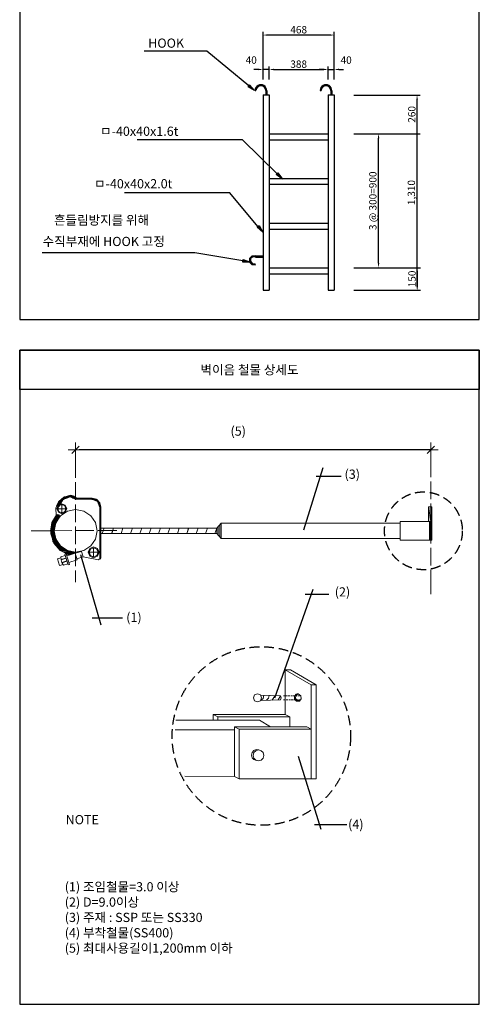
# Model space of a CAD drawing. Units: millimetres. Extents: x 1172037 to 1268757, y 901905 to 1107785.
# Drawn here: x 1179187 to 1186687, y 904457 to 920507 of the extents above; entities that cross this region are included whole.
import ezdxf
from ezdxf.enums import TextEntityAlignment as Align

# ---------------------------------------------------------------- set-up
doc = ezdxf.new("R2010")
doc.units = ezdxf.units.MM
doc.header["$LTSCALE"] = 0.5
doc.linetypes.add('HIDDEN2', pattern=[4.7625, 3.175, -1.5875])
doc.layers.get('Defpoints').update_dxf_attribs({"color": 140})
doc.layers.add('00.도곽$0$CX-BORD-TEX3', color=7, linetype='Continuous')
doc.layers.add('DIM', color=7, linetype='Continuous')
doc.styles.add('00.도곽$0$돋움', font='Dotum.ttf')
doc.styles.add('DIM_TEXT', font='GulimChe.TTF')
doc.styles.add('돋움', font='Dotum.ttf')
doc.dimstyles.new('일반도면 100', dxfattribs={"dimtxt": 2.4, "dimasz": 1.5, "dimexe": 1, "dimexo": 1.5, "dimgap": 0.5, "dimtad": 1, "dimdec": 0, "dimzin": 0, "dimlunit": 6, "dimtxsty": 'DIM_TEXT', "dimcen": 1, "dimclrd": 1, "dimclre": 1, "dimclrt": 7, "dimadec": 8, "dimazin": 0, "dimtfac": 1, "dimtdec": 0, "dimtix": 1, "dimtmove": 2, "dimatfit": 3, "dimfxl": 200, "dimtolj": 1, "dimtzin": 0, "dimarcsym": 0})

# ---------------------------------------------------------------- blocks, each defined once
blk = doc.blocks.new('*D93')
at = {"layer": 'Defpoints', "color": 0, "transparency": 16777216}
for p in [(1184565, 916464), (1185676, 916464), (1184565, 916099)]:
    blk.add_point(p, dxfattribs=at)
at = {"layer": 'DIM', "color": 1, "lineweight": -2, "transparency": 16777216}
for p, q in [((1184640, 916464), (1185726, 916464)), ((1185676, 916174), (1185676, 916389)), ((1184640, 916099), (1185726, 916099))]:
    blk.add_line(p, q, dxfattribs=at)
at = {"layer": 'DIM', "color": 1, "transparency": 16777216}
for points in [[(1185663, 916389), (1185688, 916389), (1185676, 916464)], [(1185663, 916174), (1185688, 916174), (1185676, 916099)]]:
    blk.add_solid(points, dxfattribs=at)
at = {"layer": 'DIM', "color": 7, "transparency": 16777216, "insert": (1185589, 916281), "char_height": 120, "attachment_point": 5, "rotation": 90, "style": 'DIM_TEXT'}
blk.add_mtext('\\A1;150', dxfattribs=at)
blk = doc.blocks.new('*D94')
at = {"layer": 'Defpoints', "color": 0, "transparency": 16777216}
for p in [(1184565, 918647), (1185043, 918647), (1184565, 916464)]:
    blk.add_point(p, dxfattribs=at)
at = {"layer": 'DIM', "color": 1, "lineweight": -2, "transparency": 16777216}
for p, q in [((1184640, 918647), (1185093, 918647)), ((1185043, 916539), (1185043, 918572)), ((1184640, 916464), (1185093, 916464))]:
    blk.add_line(p, q, dxfattribs=at)
at = {"layer": 'DIM', "color": 1, "transparency": 16777216}
for points in [[(1185030, 918572), (1185055, 918572), (1185043, 918647)], [(1185030, 916539), (1185055, 916539), (1185043, 916464)]]:
    blk.add_solid(points, dxfattribs=at)
at = {"layer": 'DIM', "color": 7, "transparency": 16777216, "insert": (1184949, 917555), "char_height": 120, "attachment_point": 5, "rotation": 90, "style": 'DIM_TEXT'}
blk.add_mtext('\\A1;3 @ 300=900', dxfattribs=at)
blk = doc.blocks.new('*D95')
at = {"layer": 'Defpoints', "color": 0, "transparency": 16777216}
for p in [(1184565, 919279), (1185671, 919279), (1184565, 918647)]:
    blk.add_point(p, dxfattribs=at)
at = {"layer": 'DIM', "color": 1, "lineweight": -2, "transparency": 16777216}
for p, q in [((1184640, 919279), (1185721, 919279)), ((1185671, 918722), (1185671, 919204)), ((1184640, 918647), (1185721, 918647))]:
    blk.add_line(p, q, dxfattribs=at)
at = {"layer": 'DIM', "color": 1, "transparency": 16777216}
for points in [[(1185659, 919204), (1185684, 919204), (1185671, 919279)], [(1185659, 918722), (1185684, 918722), (1185671, 918647)]]:
    blk.add_solid(points, dxfattribs=at)
at = {"layer": 'DIM', "color": 7, "transparency": 16777216, "insert": (1185585, 918963), "char_height": 120, "attachment_point": 5, "rotation": 90, "style": 'DIM_TEXT'}
blk.add_mtext('\\A1;260', dxfattribs=at)
blk = doc.blocks.new('*D96')
at = {"layer": 'Defpoints', "color": 0, "transparency": 16777216}
for p in [(1184565, 919279), (1185671, 919279), (1184565, 916099)]:
    blk.add_point(p, dxfattribs=at)
at = {"layer": 'DIM', "color": 1, "lineweight": -2, "transparency": 16777216}
for p, q in [((1184640, 919279), (1185721, 919279)), ((1185671, 916174), (1185671, 919204)), ((1184640, 916099), (1185721, 916099))]:
    blk.add_line(p, q, dxfattribs=at)
at = {"layer": 'DIM', "color": 1, "transparency": 16777216}
for points in [[(1185659, 919204), (1185684, 919204), (1185671, 919279)], [(1185659, 916174), (1185684, 916174), (1185671, 916099)]]:
    blk.add_solid(points, dxfattribs=at)
at = {"layer": 'DIM', "color": 7, "transparency": 16777216, "insert": (1185578, 917689), "char_height": 120, "attachment_point": 5, "rotation": 90, "style": 'DIM_TEXT'}
blk.add_mtext('\\A1;1,310', dxfattribs=at)
blk = doc.blocks.new('*D97')
at = {"layer": 'Defpoints', "color": 0, "transparency": 16777216}
for p in [(1184221, 919695), (1183258, 919458), (1184221, 919458)]:
    blk.add_point(p, dxfattribs=at)
at = {"layer": 'DIM', "color": 1, "lineweight": -2, "transparency": 16777216}
for p, q in [((1183258, 919533), (1183258, 919745)), ((1183333, 919695), (1184146, 919695)), ((1184221, 919533), (1184221, 919745))]:
    blk.add_line(p, q, dxfattribs=at)
at = {"layer": 'DIM', "color": 1, "transparency": 16777216}
for points in [[(1183333, 919708), (1183333, 919683), (1183258, 919695)], [(1184146, 919708), (1184146, 919683), (1184221, 919695)]]:
    blk.add_solid(points, dxfattribs=at)
at = {"layer": 'DIM', "color": 7, "transparency": 16777216, "insert": (1183739, 919782), "char_height": 120, "attachment_point": 5, "style": 'DIM_TEXT'}
blk.add_mtext('\\A1;388', dxfattribs=at)
blk = doc.blocks.new('*D98')
at = {"layer": 'Defpoints', "color": 0, "transparency": 16777216}
for p in [(1183158, 920256), (1183158, 919458), (1184320, 919458)]:
    blk.add_point(p, dxfattribs=at)
at = {"layer": 'DIM', "color": 1, "lineweight": -2, "transparency": 16777216}
for p, q in [((1183158, 919533), (1183158, 920306)), ((1184320, 919533), (1184320, 920306)), ((1184245, 920256), (1183233, 920256))]:
    blk.add_line(p, q, dxfattribs=at)
at = {"layer": 'DIM', "color": 1, "transparency": 16777216}
for points in [[(1183233, 920269), (1183233, 920244), (1183158, 920256)], [(1184245, 920269), (1184245, 920244), (1184320, 920256)]]:
    blk.add_solid(points, dxfattribs=at)
at = {"layer": 'DIM', "color": 7, "transparency": 16777216, "insert": (1183739, 920343), "char_height": 120, "attachment_point": 5, "style": 'DIM_TEXT'}
blk.add_mtext('\\A1;468', dxfattribs=at)
blk = doc.blocks.new('*D99')
at = {"layer": 'Defpoints', "color": 0, "transparency": 16777216}
for p in [(1184320, 919695), (1184221, 919458), (1184320, 919458)]:
    blk.add_point(p, dxfattribs=at)
at = {"layer": 'DIM', "color": 1, "lineweight": -2, "transparency": 16777216}
for p, q in [((1184146, 919695), (1184071, 919695)), ((1184221, 919533), (1184221, 919745)), ((1184221, 919695), (1184320, 919695)), ((1184320, 919533), (1184320, 919745)), ((1184395, 919695), (1184470, 919695))]:
    blk.add_line(p, q, dxfattribs=at)
at = {"layer": 'DIM', "color": 1, "transparency": 16777216}
for points in [[(1184146, 919708), (1184146, 919683), (1184221, 919695)], [(1184395, 919708), (1184395, 919683), (1184320, 919695)]]:
    blk.add_solid(points, dxfattribs=at)
at = {"layer": 'DIM', "color": 7, "transparency": 16777216, "insert": (1184514, 919848), "char_height": 120, "attachment_point": 5, "style": 'DIM_TEXT'}
blk.add_mtext('\\A1;40', dxfattribs=at)
blk = doc.blocks.new('*D100')
at = {"layer": 'Defpoints', "color": 0, "transparency": 16777216}
for p in [(1183158, 919695), (1183158, 919458), (1183258, 919458)]:
    blk.add_point(p, dxfattribs=at)
at = {"layer": 'DIM', "color": 1, "lineweight": -2, "transparency": 16777216}
for p, q in [((1183083, 919695), (1183008, 919695)), ((1183158, 919533), (1183158, 919745)), ((1183258, 919695), (1183158, 919695)), ((1183258, 919533), (1183258, 919745)), ((1183333, 919695), (1183408, 919695))]:
    blk.add_line(p, q, dxfattribs=at)
at = {"layer": 'DIM', "color": 1, "transparency": 16777216}
for points in [[(1183083, 919708), (1183083, 919683), (1183158, 919695)], [(1183333, 919708), (1183333, 919683), (1183258, 919695)]]:
    blk.add_solid(points, dxfattribs=at)
at = {"layer": 'DIM', "color": 7, "transparency": 16777216, "insert": (1182965, 919848), "char_height": 120, "attachment_point": 5, "style": 'DIM_TEXT'}
blk.add_mtext('\\A1;40', dxfattribs=at)

msp = doc.modelspace()

# ---------------------------------------------------------------- hatches: boundary and pattern name
at = {"layer": '00.도곽$0$CX-BORD-TEX3'}
for points in [[(1182939, 919446), (1183021, 919352.4), (1182913.2, 919414.5)], [(1183401.6, 918010.2), (1183474.4, 917909.3), (1183372.1, 917981.4)], [(1183092, 917150), (1183154.6, 917043.7), (1183059.7, 917123.9)], [(1182833, 916596), (1182951.9, 916555.5), (1182825.7, 916555.5)]]:
    msp.add_hatch(color=7, dxfattribs=at).paths.add_polyline_path(points)
at = {"layer": '00.도곽$0$CX-BORD-TEX3', "lineweight": 0}
for points in [[(1179818.9, 912633.2), (1179786.6, 912575.6), (1179832.9, 912575.6)], [(1179830.2, 912652.4), (1179818.9, 912633.2), (1179865.1, 912633.2)], [(1179818.9, 912633.2), (1179865.1, 912633.2), (1179832.9, 912575.6)], [(1179836.4, 912663.7), (1179830.2, 912652.4), (1179876.5, 912652.4)], [(1179830.2, 912652.4), (1179876.5, 912652.4), (1179865.1, 912633.2)], [(1179862.5, 912684.7), (1179836.4, 912663.7), (1179882.6, 912663.7)], [(1179836.4, 912663.7), (1179882.6, 912663.7), (1179876.5, 912652.4)], [(1179866.9, 912687.3), (1179862.5, 912684.7), (1179893.9, 912684.7)], [(1179862.5, 912684.7), (1179893.9, 912684.7), (1179882.6, 912663.7)], [(1179867.8, 912689), (1179866.9, 912687.3), (1179902.6, 912687.3)], [(1179866.9, 912687.3), (1179902.6, 912687.3), (1179893.9, 912684.7)], [(1179892.2, 912707.3), (1179867.8, 912689), (1179905.3, 912689)], [(1179867.8, 912689), (1179905.3, 912689), (1179902.6, 912687.3)], [(1179902.6, 912716.1), (1179892.2, 912707.3), (1179954.1, 912707.3)], [(1179892.2, 912707.3), (1179954.1, 912707.3), (1179905.3, 912689)], [(1179912.2, 912723), (1179902.6, 912716.1), (1179975, 912716.1)], [(1179902.6, 912716.1), (1179975, 912716.1), (1179954.1, 912707.3)], [(1179916.6, 912726.5), (1179912.2, 912723), (1179994.2, 912723)], [(1179912.2, 912723), (1179994.2, 912723), (1179975, 912716.1)], [(1179923.6, 912729.2), (1179916.6, 912726.5), (1180002.9, 912726.5)], [(1179916.6, 912726.5), (1180002.9, 912726.5), (1179994.2, 912723)], [(1179986.4, 912746.6), (1179923.6, 912729.2), (1180091, 912729.2)], [(1179923.6, 912729.2), (1180008.2, 912729.2), (1180002.9, 912726.5)], [(1180014.3, 912754.5), (1179986.4, 912746.6), (1180059.6, 912746.6)], [(1179986.4, 912746.6), (1180059.6, 912746.6), (1180091, 912729.2)], [(1180008.2, 912729.2), (1180012.5, 912726.5), (1180094.5, 912726.5)], [(1180008.2, 912729.2), (1180091, 912729.2), (1180094.5, 912726.5)], [(1180012.5, 912726.5), (1180020.4, 912723), (1180099.8, 912723)], [(1180012.5, 912726.5), (1180094.5, 912726.5), (1180099.8, 912723)], [(1180020.4, 912723), (1180037.8, 912716.1), (1180099.8, 912716.1)], [(1180020.4, 912723), (1180099.8, 912723), (1180099.8, 912716.1)], [(1180037.8, 912716.1), (1180056.2, 912707.3), (1180099.8, 912707.3)], [(1180037.8, 912716.1), (1180099.8, 912716.1), (1180099.8, 912707.3)], [(1180056.2, 912707.3), (1180099.8, 912707.3), (1180099.8, 912689)], [(1180099.8, 912723), (1180099.8, 912716.1), (1180108.5, 912716.1)], [(1180099.8, 912716.1), (1180099.8, 912707.3), (1180115.5, 912707.3)], [(1180099.8, 912716.1), (1180108.5, 912716.1), (1180115.5, 912707.3)], [(1180099.8, 912707.3), (1180099.8, 912689), (1180439.1, 912689)], [(1180099.8, 912707.3), (1180371, 912707.3), (1180439.1, 912689)], [(1180364.1, 912689), (1180367.5, 912687.3), (1180442.5, 912687.3)], [(1180364.1, 912689), (1180439.1, 912689), (1180442.5, 912687.3)], [(1180367.5, 912687.3), (1180375.4, 912684.7), (1180446, 912684.7)], [(1180367.5, 912687.3), (1180442.5, 912687.3), (1180446, 912684.7)], [(1180375.4, 912684.7), (1180427.7, 912663.7), (1180465.2, 912663.7)], [(1180375.4, 912684.7), (1180446, 912684.7), (1180465.2, 912663.7)], [(1180427.7, 912663.7), (1180456.5, 912652.4), (1180475.7, 912652.4)], [(1180427.7, 912663.7), (1180465.2, 912663.7), (1180475.7, 912652.4)], [(1180456.5, 912652.4), (1180465.2, 912633.2), (1180494, 912633.2)], [(1180456.5, 912652.4), (1180475.7, 912652.4), (1180494, 912633.2)], [(1180465.2, 912633.2), (1180488.8, 912575.6), (1180506.2, 912575.6)], [(1180465.2, 912633.2), (1180494, 912633.2), (1180506.2, 912575.6)], [(1179786.6, 912575.6), (1179832.9, 912575.6), (1179832, 912573)], [(1179804.1, 912441.2), (1179787.5, 912433.3), (1179829.4, 912433.3)], [(1180488.8, 912575.6), (1180489.7, 912573), (1180506.2, 912573)], [(1180488.8, 912575.6), (1180506.2, 912575.6), (1180506.2, 912573)], [(1180489.7, 912573), (1180494.9, 912559.9), (1180509.7, 912559.9)], [(1180489.7, 912573), (1180506.2, 912573), (1180509.7, 912559.9)], [(1180494.9, 912559.9), (1180496.6, 912556.4), (1180509.7, 912556.4)], [(1180494.9, 912559.9), (1180509.7, 912559.9), (1180509.7, 912556.4)], [(1180496.6, 912556.4), (1180496.6, 912217.8), (1180509.7, 912217.8)], [(1180496.6, 912556.4), (1180509.7, 912556.4), (1180509.7, 912217.8)], [(1185855.7, 912564.2), (1185855.7, 912324.2), (1185894.9, 912324.2)], [(1185855.7, 912564.2), (1185894.9, 912564.2), (1185894.9, 912324.2)], [(1185894.9, 912564.2), (1185894.9, 912324.2), (1185914.1, 912324.2)], [(1185894.9, 912564.2), (1185914.1, 912564.2), (1185914.1, 912324.2)], [(1179713.4, 912301.6), (1179691.6, 912176.7), (1179751.7, 912176.7)], [(1179714.2, 912310.3), (1179713.4, 912301.6), (1179775.3, 912301.6)], [(1179713.4, 912301.6), (1179775.3, 912301.6), (1179751.7, 912176.7)], [(1179769.2, 912409.8), (1179714.2, 912310.3), (1179780.5, 912310.3)], [(1179714.2, 912310.3), (1179780.5, 912310.3), (1179775.3, 912301.6)], [(1179780.5, 912429.8), (1179769.2, 912409.8), (1179842.5, 912409.8)], [(1179769.2, 912409.8), (1179842.5, 912409.8), (1179780.5, 912310.3)], [(1179787.5, 912433.3), (1179780.5, 912429.8), (1179831.1, 912429.8)], [(1179780.5, 912429.8), (1179831.1, 912429.8), (1179842.5, 912409.8)], [(1179787.5, 912433.3), (1179829.4, 912433.3), (1179831.1, 912429.8)], [(1185875.7, 912324.2), (1185875.7, 912179.4), (1185894.9, 912179.4)], [(1185875.7, 912324.2), (1185894.9, 912324.2), (1185894.9, 912179.4)], [(1185894.9, 912324.2), (1185894.9, 912179.4), (1185914.1, 912179.4)], [(1185894.9, 912324.2), (1185914.1, 912324.2), (1185914.1, 912179.4)], [(1179691.6, 912176.7), (1179751.7, 912176.7), (1179691.6, 912175.9)], [(1179751.7, 912176.7), (1179691.6, 912175.9), (1179751.7, 912175.9)], [(1179691.6, 912175.9), (1179720.3, 912042.4), (1179777.9, 912042.4)], [(1179691.6, 912175.9), (1179751.7, 912175.9), (1179777.9, 912042.4)], [(1180496.6, 912217.8), (1180496.6, 912179.4), (1180509.7, 912179.4)], [(1180496.6, 912217.8), (1180509.7, 912217.8), (1180509.7, 912179.4)], [(1180496.6, 912179.4), (1180496.6, 912132.2), (1180509.7, 912132.2)], [(1180496.6, 912179.4), (1180509.7, 912179.4), (1180509.7, 912132.2)], [(1180496.6, 912132.2), (1180496.6, 911732.6), (1180509.7, 911732.6)], [(1180496.6, 912132.2), (1180509.7, 912132.2), (1180509.7, 911732.6)], [(1185875.7, 912179.4), (1185875.7, 912024.9), (1185894.9, 912024.9)], [(1185875.7, 912179.4), (1185894.9, 912179.4), (1185894.9, 912024.9)], [(1185894.9, 912179.4), (1185894.9, 912024.9), (1185914.1, 912024.9)], [(1185894.9, 912179.4), (1185914.1, 912179.4), (1185914.1, 912024.9)], [(1179720.3, 912042.4), (1179729.1, 912003.1), (1179803.2, 912003.1)], [(1179720.3, 912042.4), (1179777.9, 912042.4), (1179803.2, 912003.1)], [(1179729.1, 912003.1), (1179785.8, 911928.9), (1179852.9, 911928.9)], [(1179729.1, 912003.1), (1179803.2, 912003.1), (1179852.9, 911928.9)], [(1179785.8, 911928.9), (1179836.4, 911862.6), (1179952.4, 911862.6)], [(1179785.8, 911928.9), (1179852.9, 911928.9), (1179952.4, 911862.6)], [(1179836.4, 911862.6), (1179854.7, 911853), (1179966.3, 911853)], [(1179836.4, 911862.6), (1179952.4, 911862.6), (1179966.3, 911853)], [(1179854.7, 911853), (1179905.3, 911825.9), (1180099.8, 911825.9)], [(1179854.7, 911853), (1179966.3, 911853), (1180099.8, 911825.9)], [(1179905.3, 911825.9), (1179927.9, 911814.6), (1180099.8, 911814.6)], [(1179905.3, 911825.9), (1180099.8, 911825.9), (1180099.8, 911814.6)], [(1179927.9, 911814.6), (1179932.3, 911812), (1180091, 911812)], [(1179927.9, 911814.6), (1180099.8, 911814.6), (1180091, 911812)], [(1179932.3, 911812), (1180091, 911812), (1179993.4, 911779.7)], [(1180496.6, 911732.6), (1180496.6, 911722.1), (1180504.5, 911722.1)], [(1180496.6, 911732.6), (1180509.7, 911732.6), (1180504.5, 911722.1)], [(1180496.6, 911722.1), (1180504.5, 911722.1), (1180496.6, 911712.5)]]:
    msp.add_hatch(color=7, dxfattribs=at).paths.add_polyline_path(points)

# ---------------------------------------------------------------- linework, layer by layer
at = {"layer": '00.도곽$0$CX-BORD-TEX3'}
for p, q in [((1183026.8, 919352.4), (1183042.3, 919352.4)), ((1183202.4, 919350.9), (1183202.4, 919279.4)), ((1183217.9, 919349), (1183217.9, 919279.4)), ((1184089.3, 919352.4), (1184104.7, 919352.4)), ((1184264.9, 919350.9), (1184264.9, 919279.4)), ((1184280.4, 919349), (1184280.4, 919279.4)), ((1185914.1, 913495.4), (1180159.9, 913495.4)), ((1183825, 912192.5), (1184141.6, 913207.7)), ((1184025.3, 913067), (1184431.8, 913067)), ((1180178.7, 911787), (1180508.9, 910644.7)), ((1183352.8, 909453.4), (1183977.2, 911221.7)), ((1183846, 911141.7), (1184229.4, 911141.7)), ((1180371.7, 910758.5), (1180863.1, 910758.5)), ((1183731.5, 908498.9), (1184101.3, 907312.9)), ((1183994.8, 907390.2), (1184525.5, 907390.2))]:
    msp.add_line(p, q, dxfattribs=at)
at = {"layer": '00.도곽$0$CX-BORD-TEX3', "color": 7}
for p, q in [((1183158.3, 919279.4), (1183158.3, 916098.8)), ((1183158.3, 919279.4), (1183257.9, 919279.4)), ((1183257.9, 919279.4), (1183257.9, 916098.8)), ((1184220.8, 919279.4), (1184220.8, 916098.8)), ((1184220.8, 919279.4), (1184320.4, 919279.4)), ((1184320.4, 919279.4), (1184320.4, 916098.8)), ((1183257.9, 918648), (1184220.8, 918648)), ((1183257.9, 918550.7), (1184220.8, 918550.7)), ((1183257.9, 917920.1), (1184220.8, 917920.1)), ((1183257.9, 917822.9), (1184220.8, 917822.9)), ((1183257.9, 917191.4), (1184220.8, 917191.4)), ((1183257.9, 917094.1), (1184220.8, 917094.1)), ((1183033.9, 916656.4), (1183158.3, 916656.4)), ((1183033.9, 916636.6), (1183158.3, 916636.6)), ((1183033.9, 916512.3), (1183023.8, 916529.4)), ((1183257.9, 916463.6), (1184220.8, 916463.6)), ((1183257.9, 916366.3), (1184220.8, 916366.3)), ((1183158.3, 916098.8), (1183257.9, 916098.8)), ((1184220.8, 916098.8), (1184320.4, 916098.8))]:
    msp.add_line(p, q, dxfattribs=at)
at = {"layer": '00.도곽$0$CX-BORD-TEX3', "color": 7, "lineweight": 0}
for p, q in [((1180099.8, 913614.9), (1180099.8, 913374.9)), ((1185894.9, 913374.9), (1185894.9, 913614.9)), ((1180220.1, 913495.4), (1179980.3, 913495.4)), ((1180159.9, 913555.6), (1180039.6, 913435.2)), ((1180099.8, 913226.6), (1180099.8, 913523.3)), ((1185775.4, 913495.4), (1186015.3, 913495.4)), ((1185834.7, 913435.2), (1185955.1, 913555.6)), ((1185894.9, 913239.7), (1185894.9, 913523.3)), ((1185894.9, 913239.7), (1185894.9, 913051.2)), ((1180099.8, 913226.6), (1180099.8, 913037.2)), ((1180099.8, 912965.7), (1180099.8, 912677.7)), ((1185894.9, 912978.7), (1185894.9, 912690.8)), ((1179893.9, 912684.7), (1179832, 912573)), ((1179874.7, 912601.7), (1179874.7, 912468.2)), ((1180008.2, 912729.2), (1179893.9, 912684.7)), ((1180099.8, 912689), (1180008.2, 912729.2)), ((1180364.1, 912689), (1180099.8, 912689)), ((1180099.8, 912605.2), (1180099.8, 912317.3)), ((1180371, 912707.3), (1180115.5, 912707.3)), ((1180456.5, 912652.4), (1180364.1, 912689)), ((1180496.6, 912556.4), (1180456.5, 912652.4)), ((1185894.9, 912619.2), (1185894.9, 912331.2)), ((1179832, 912573), (1179786.6, 912575.6)), ((1179941, 912534.6), (1179808.4, 912534.6)), ((1180496.6, 911712.5), (1180496.6, 912556.4)), ((1180509.7, 912217.8), (1180509.7, 912559.9)), ((1185855.7, 912324.2), (1185855.7, 912564.2)), ((1185855.7, 912564.2), (1185914.1, 912564.2)), ((1185914.1, 912564.2), (1185914.1, 912024.9)), ((1182474.9, 912300.7), (1182405.1, 912217.8)), ((1185396, 912024.9), (1185396, 912324.2)), ((1185396, 912324.2), (1185875.7, 912324.2)), ((1185875.7, 912324.2), (1185875.7, 912024.9)), ((1179677.6, 912175.9), (1179374.1, 912175)), ((1180037, 912177.6), (1179749.1, 912176.7)), ((1180099.8, 912245.7), (1180099.8, 911957.7)), ((1180397.2, 912179.4), (1180109.4, 912177.6)), ((1180772.3, 912181.1), (1180468.7, 912179.4)), ((1180509.7, 912217.8), (1182405.1, 912217.8)), ((1180509.7, 912217.8), (1180509.7, 912132.2)), ((1180509.7, 912132.2), (1182405.1, 912132.2)), ((1180509.7, 912132.2), (1180509.7, 911732.6)), ((1180535, 912132.2), (1180566.4, 912217.8)), ((1180687.6, 912132.2), (1180719, 912217.8)), ((1180688.5, 912132.2), (1180719.9, 912217.8)), ((1180841.2, 912132.2), (1180871.7, 912217.8)), ((1180841.2, 912132.2), (1180872.6, 912217.8)), ((1180993.8, 912132.2), (1181025.2, 912217.8)), ((1180994.7, 912132.2), (1181026.1, 912217.8)), ((1181147.3, 912132.2), (1181177.9, 912217.8)), ((1181148.2, 912132.2), (1181178.7, 912217.8)), ((1181300, 912132.2), (1181331.4, 912217.8)), ((1181300.8, 912132.2), (1181332.2, 912217.8)), ((1181453.5, 912132.2), (1181484, 912217.8)), ((1181454.4, 912132.2), (1181484.9, 912217.8)), ((1181606.1, 912132.2), (1181637.5, 912217.8)), ((1181607, 912132.2), (1181638.4, 912217.8)), ((1181759.6, 912132.2), (1181790.2, 912217.8)), ((1181760.5, 912132.2), (1181791, 912217.8)), ((1181912.3, 912132.2), (1181943.7, 912217.8)), ((1181913.2, 912132.2), (1181944.6, 912217.8)), ((1182065.8, 912132.2), (1182097.2, 912217.8)), ((1182066.7, 912132.2), (1182097.2, 912217.8)), ((1182218.4, 912132.2), (1182249.8, 912217.8)), ((1182219.3, 912132.2), (1182250.7, 912217.8)), ((1182372.8, 912132.2), (1182403.3, 912217.8)), ((1182405.1, 912217.8), (1182405.1, 912132.2)), ((1182474.9, 912049.3), (1182405.1, 912132.2)), ((1182426.9, 912106.1), (1182426.9, 912244)), ((1182451.3, 912078.1), (1182451.3, 912271.9)), ((1185894.9, 912258.8), (1185894.9, 911970.8)), ((1185396, 912049.3), (1185396, 912024.9)), ((1185396, 912024.9), (1185875.7, 912024.9)), ((1185914.1, 912024.9), (1185875.7, 912024.9)), ((1180091, 911812), (1179958.5, 911769.2)), ((1180091, 911812), (1180197.5, 911839.9)), ((1180119.8, 911719.5), (1180091, 911812)), ((1180099.8, 911885.3), (1180099.8, 911597.3)), ((1180223.6, 911749.1), (1180197.5, 911839.9)), ((1180318.7, 911825.1), (1180467, 911825.1)), ((1180392.8, 911750.9), (1180392.8, 911899.2)), ((1185894.9, 911898.4), (1185894.9, 911610.4)), ((1179859.9, 911736.9), (1179803.2, 911718.6)), ((1179838.1, 911607.8), (1179803.2, 911718.6)), ((1179929.7, 911771.8), (1179859.9, 911750)), ((1179861.6, 911700.3), (1179859.9, 911750)), ((1179941.9, 911731.7), (1179860.8, 911706.4)), ((1179943.6, 911726.5), (1179861.6, 911700.3)), ((1179873.9, 911659.3), (1179861.6, 911700.3)), ((1179956.7, 911684.6), (1179873.9, 911659.3)), ((1179873.9, 911659.3), (1179903.5, 911617.4)), ((1179958.5, 911678.5), (1179878.2, 911654)), ((1179970.7, 911638.3), (1179903.5, 911617.4)), ((1179929.7, 911771.8), (1179970.7, 911638.3)), ((1179934, 911760.5), (1179933.2, 911760.5)), ((1180125.1, 911701.2), (1179989.9, 911657.5)), ((1180223.6, 911749.1), (1180119.8, 911719.5)), ((1180119.8, 911719.5), (1180125.1, 911701.2)), ((1180475.7, 911699.4), (1180223.6, 911749.1)), ((1180475.7, 911699.4), (1180509.7, 911732.6)), ((1179896.5, 911627), (1179838.1, 911607.8)), ((1180099.8, 911525.7), (1180099.8, 911336.4)), ((1185894.9, 911538.8), (1185894.9, 911139.6)), ((1183519.9, 909908.7), (1183519.9, 909182.4)), ((1183519.9, 909908.7), (1183942.4, 909665)), ((1183519.9, 909908.7), (1183604.1, 909908.7)), ((1183604.1, 909908.7), (1184026, 909665)), ((1183942.4, 909665), (1183942.4, 908130.5)), ((1183942.4, 909665), (1184026, 909665)), ((1184026, 909665), (1184026, 908130.5)), ((1183117.5, 909495.2), (1183444.8, 909484.2)), ((1183118.1, 909410.9), (1183441.7, 909418.8)), ((1183308.6, 909415.7), (1183348.3, 909487.2)), ((1183405.7, 909417.6), (1183441.7, 909484.2)), ((1183494.2, 909484.2), (1183516.8, 909484.2)), ((1183494.2, 909418.8), (1183523.5, 909418.8)), ((1183530.2, 909484.2), (1183557.1, 909484.2)), ((1183536.3, 909418.8), (1183563.2, 909418.8)), ((1183570.5, 909484.2), (1183596.8, 909484.2)), ((1183576.6, 909418.8), (1183603.5, 909418.8)), ((1183610.2, 909484.2), (1183637.1, 909484.2)), ((1183616.3, 909418.8), (1183643.2, 909418.8)), ((1183650.5, 909484.2), (1183676.8, 909484.2)), ((1183656.6, 909418.8), (1183683.5, 909418.8)), ((1183690.2, 909484.2), (1183717.1, 909484.2)), ((1183696.3, 909418.8), (1183723.2, 909418.8)), ((1183713.4, 909517.1), (1183700, 909514.7)), ((1183733.6, 909515.3), (1183713.4, 909517.1)), ((1183730.5, 909484.2), (1183753.1, 909484.2)), ((1183736.6, 909418.8), (1183765.3, 909418.8)), ((1183098.6, 909090.2), (1181737, 909090.2)), ((1182345.1, 909182.4), (1182417.8, 909140.9)), ((1183519.9, 909182.4), (1182345.1, 909182.4)), ((1182345.1, 909090.2), (1182345.1, 909182.4)), ((1183592.5, 909140.9), (1182417.8, 909140.9)), ((1182417.8, 909140.9), (1182417.8, 909090.2)), ((1183098.6, 909090.2), (1183281.7, 908980.8)), ((1183592.5, 909140.9), (1183519.9, 909182.4)), ((1183592.5, 909140.9), (1183592.5, 908980.8)), ((1183592.5, 909140.9), (1183592.5, 909090.2)), ((1182694.4, 908930.7), (1181721.7, 908930.7)), ((1182694.4, 908172), (1182694.4, 908980.8)), ((1182694.4, 908980.8), (1182767, 908939.3)), ((1183869.7, 908980.8), (1182694.4, 908980.8)), ((1182694.4, 908980.8), (1182694.4, 908930.7)), ((1183942.4, 908939.3), (1182767, 908939.3)), ((1182767, 908939.3), (1182767, 908130.5)), ((1183869.7, 908980.8), (1183942.4, 908939.3)), ((1182694.4, 908172), (1181879.3, 908173.2)), ((1182694.4, 908172), (1182767, 908130.5)), ((1184026, 908130.5), (1182767, 908130.5))]:
    msp.add_line(p, q, dxfattribs=at)
at = {"layer": '00.도곽$0$CX-BORD-TEX3'}
for points in [[(1186686.9, 921592.4), (1179186.9, 921592.4), (1179186.9, 915619), (1186686.9, 915619)], [(1179186.9, 915119), (1186686.9, 915119), (1186686.9, 914479), (1179186.9, 914479)], [(1186686.9, 915119), (1179186.9, 915119), (1179186.9, 904456.8), (1186686.9, 904456.8)]]:
    msp.add_lwpolyline(points, close=True, dxfattribs=at)
at = {"layer": '00.도곽$0$CX-BORD-TEX3', "color": 7}
for points in [[(1182926.1, 919429.8), (1182239.6, 919991.9), (1181220.9, 919991.9)], [(1183386.9, 917995.8), (1182820.2, 918549.8), (1181103.4, 918549.8)], [(1183075.4, 917137.4), (1182616.5, 917683.3), (1180899.7, 917683.3)], [(1182829.4, 916576.2), (1182046.1, 916704.1), (1179554.3, 916704.1)], [(1183033.9, 916656.4), (1182976.8, 916653.7), (1182937.2, 916612.2), (1182937.2, 916555.5), (1182976.8, 916515), (1183033.9, 916512.3)], [(1183033.9, 916636.6), (1182989.7, 916639.2), (1182955.6, 916611.3), (1182951.9, 916568.1), (1182979.6, 916534.8), (1183023.8, 916529.4)]]:
    msp.add_lwpolyline(points, dxfattribs=at)
for points in [[(1182939, 919446), (1183021, 919352.4), (1182913.2, 919414.5), (1182939, 919446)], [(1183401.6, 918010.2), (1183474.4, 917909.3), (1183372.1, 917981.4), (1183401.6, 918010.2)], [(1183092, 917150), (1183154.6, 917043.7), (1183059.7, 917123.9), (1183092, 917150)], [(1182833, 916596), (1182951.9, 916555.5), (1182825.7, 916555.5), (1182833, 916596)]]:
    msp.add_lwpolyline(points, close=True, dxfattribs=at)
at = {"layer": '00.도곽$0$CX-BORD-TEX3', "color": 7, "lineweight": 0}
for points in [[(1180014.3, 912754.5), (1179906.1, 912721.3), (1179822.4, 912646.3), (1179777.9, 912542.4), (1179780.5, 912429.8)], [(1180115.5, 912707.3), (1180070.1, 912742.3), (1180014.3, 912754.5)], [(1180509.7, 912559.9), (1180494, 912633.2), (1180442.5, 912687.3), (1180370.2, 912707.3)], [(1179842.5, 912409.8), (1179829.4, 912433.3), (1179804.1, 912441.2), (1179780.5, 912429.8)], [(1179780.5, 912429.8), (1179707.3, 912286.7), (1179694.2, 912126.1), (1179743.9, 911973.4), (1179849.4, 911852.1), (1179993.4, 911779.7)], [(1185396, 912049.3), (1182474.9, 912049.3), (1182474.9, 912300.7), (1185396, 912300.7)], [(1183123, 909410.9), (1183160.8, 909443.8), (1183171.2, 909493.3)], [(1183214.6, 909413.3), (1183248.1, 909445.1), (1183258.5, 909490.3)], [(1183441.7, 909418.8), (1183455.7, 909450.5), (1183444.8, 909484.2)], [(1183700, 909514.7), (1183670.1, 909478.7), (1183671.3, 909431.6), (1183704.8, 909398), (1183751.9, 909395.6)], [(1183733.6, 909515.3), (1183695.1, 909489.1), (1183688.4, 909443.2), (1183718.9, 909407.8), (1183765.3, 909407.2)], [(1183751.9, 909395.6), (1183781.2, 909435.9), (1183773.8, 909485.4), (1183733.6, 909515.3)], [(1183088.2, 908602.7), (1183046.1, 908608.2), (1183005.7, 908592.9), (1182977.7, 908559.9), (1182968.5, 908518.4), (1182980.1, 908476.8), (1183010, 908445.7), (1183050.3, 908432.8)]]:
    msp.add_lwpolyline(points, dxfattribs=at)
for points in [[(1179818.9, 912633.2), (1179786.6, 912575.6), (1179832.9, 912575.6), (1179818.9, 912633.2)], [(1179955, 912534.6), (1179931.4, 912591.3), (1179874.7, 912614.8), (1179818, 912591.3), (1179794.5, 912534.6), (1179818, 912477.8), (1179874.7, 912454.3), (1179931.4, 912477.8), (1179955, 912534.6)], [(1179955, 912534.6), (1179931.4, 912591.3), (1179874.7, 912614.8), (1179818, 912591.3), (1179794.5, 912534.6), (1179818, 912477.8), (1179874.7, 912454.3), (1179931.4, 912477.8), (1179955, 912534.6)], [(1179941, 912534.6), (1179921.8, 912581.7), (1179874.7, 912601.7), (1179827.6, 912581.7), (1179808.4, 912534.6), (1179827.6, 912487.4), (1179874.7, 912468.2), (1179921.8, 912487.4), (1179941, 912534.6)], [(1179830.2, 912652.4), (1179818.9, 912633.2), (1179865.1, 912633.2), (1179830.2, 912652.4)], [(1179818.9, 912633.2), (1179865.1, 912633.2), (1179832.9, 912575.6), (1179818.9, 912633.2)], [(1179836.4, 912663.7), (1179830.2, 912652.4), (1179876.5, 912652.4), (1179836.4, 912663.7)], [(1179830.2, 912652.4), (1179876.5, 912652.4), (1179865.1, 912633.2), (1179830.2, 912652.4)], [(1179862.5, 912684.7), (1179836.4, 912663.7), (1179882.6, 912663.7), (1179862.5, 912684.7)], [(1179836.4, 912663.7), (1179882.6, 912663.7), (1179876.5, 912652.4), (1179836.4, 912663.7)], [(1179866.9, 912687.3), (1179862.5, 912684.7), (1179893.9, 912684.7), (1179866.9, 912687.3)], [(1179862.5, 912684.7), (1179893.9, 912684.7), (1179882.6, 912663.7), (1179862.5, 912684.7)], [(1179867.8, 912689), (1179866.9, 912687.3), (1179902.6, 912687.3), (1179867.8, 912689)], [(1179866.9, 912687.3), (1179902.6, 912687.3), (1179893.9, 912684.7), (1179866.9, 912687.3)], [(1179892.2, 912707.3), (1179867.8, 912689), (1179905.3, 912689), (1179892.2, 912707.3)], [(1179867.8, 912689), (1179905.3, 912689), (1179902.6, 912687.3), (1179867.8, 912689)], [(1179902.6, 912716.1), (1179892.2, 912707.3), (1179954.1, 912707.3), (1179902.6, 912716.1)], [(1179892.2, 912707.3), (1179954.1, 912707.3), (1179905.3, 912689), (1179892.2, 912707.3)], [(1179912.2, 912723), (1179902.6, 912716.1), (1179975, 912716.1), (1179912.2, 912723)], [(1179902.6, 912716.1), (1179975, 912716.1), (1179954.1, 912707.3), (1179902.6, 912716.1)], [(1179916.6, 912726.5), (1179912.2, 912723), (1179994.2, 912723), (1179916.6, 912726.5)], [(1179912.2, 912723), (1179994.2, 912723), (1179975, 912716.1), (1179912.2, 912723)], [(1179923.6, 912729.2), (1179916.6, 912726.5), (1180002.9, 912726.5), (1179923.6, 912729.2)], [(1179916.6, 912726.5), (1180002.9, 912726.5), (1179994.2, 912723), (1179916.6, 912726.5)], [(1179986.4, 912746.6), (1179923.6, 912729.2), (1180091, 912729.2), (1179986.4, 912746.6)], [(1179923.6, 912729.2), (1180008.2, 912729.2), (1180002.9, 912726.5), (1179923.6, 912729.2)], [(1180014.3, 912754.5), (1179986.4, 912746.6), (1180059.6, 912746.6), (1180014.3, 912754.5)], [(1179986.4, 912746.6), (1180059.6, 912746.6), (1180091, 912729.2), (1179986.4, 912746.6)], [(1180008.2, 912729.2), (1180012.5, 912726.5), (1180094.5, 912726.5), (1180008.2, 912729.2)], [(1180008.2, 912729.2), (1180091, 912729.2), (1180094.5, 912726.5), (1180008.2, 912729.2)], [(1180012.5, 912726.5), (1180020.4, 912723), (1180099.8, 912723), (1180012.5, 912726.5)], [(1180012.5, 912726.5), (1180094.5, 912726.5), (1180099.8, 912723), (1180012.5, 912726.5)], [(1180020.4, 912723), (1180037.8, 912716.1), (1180099.8, 912716.1), (1180020.4, 912723)], [(1180020.4, 912723), (1180099.8, 912723), (1180099.8, 912716.1), (1180020.4, 912723)], [(1180037.8, 912716.1), (1180056.2, 912707.3), (1180099.8, 912707.3), (1180037.8, 912716.1)], [(1180037.8, 912716.1), (1180099.8, 912716.1), (1180099.8, 912707.3), (1180037.8, 912716.1)], [(1180056.2, 912707.3), (1180099.8, 912707.3), (1180099.8, 912689), (1180056.2, 912707.3)], [(1180099.8, 912723), (1180099.8, 912716.1), (1180108.5, 912716.1), (1180099.8, 912723)], [(1180099.8, 912716.1), (1180099.8, 912707.3), (1180115.5, 912707.3), (1180099.8, 912716.1)], [(1180099.8, 912716.1), (1180108.5, 912716.1), (1180115.5, 912707.3), (1180099.8, 912716.1)], [(1180099.8, 912707.3), (1180099.8, 912689), (1180439.1, 912689), (1180099.8, 912707.3)], [(1180099.8, 912707.3), (1180371, 912707.3), (1180439.1, 912689), (1180099.8, 912707.3)], [(1180099.8, 912689), (1180364.1, 912689), (1180364.1, 912689), (1180099.8, 912689)], [(1180115.5, 912707.3), (1180371, 912707.3), (1180371, 912707.3), (1180115.5, 912707.3)], [(1180364.1, 912689), (1180367.5, 912687.3), (1180442.5, 912687.3), (1180364.1, 912689)], [(1180364.1, 912689), (1180439.1, 912689), (1180442.5, 912687.3), (1180364.1, 912689)], [(1180367.5, 912687.3), (1180375.4, 912684.7), (1180446, 912684.7), (1180367.5, 912687.3)], [(1180367.5, 912687.3), (1180442.5, 912687.3), (1180446, 912684.7), (1180367.5, 912687.3)], [(1180375.4, 912684.7), (1180427.7, 912663.7), (1180465.2, 912663.7), (1180375.4, 912684.7)], [(1180375.4, 912684.7), (1180446, 912684.7), (1180465.2, 912663.7), (1180375.4, 912684.7)], [(1180427.7, 912663.7), (1180456.5, 912652.4), (1180475.7, 912652.4), (1180427.7, 912663.7)], [(1180427.7, 912663.7), (1180465.2, 912663.7), (1180475.7, 912652.4), (1180427.7, 912663.7)], [(1180456.5, 912652.4), (1180465.2, 912633.2), (1180494, 912633.2), (1180456.5, 912652.4)], [(1180456.5, 912652.4), (1180475.7, 912652.4), (1180494, 912633.2), (1180456.5, 912652.4)], [(1180465.2, 912633.2), (1180488.8, 912575.6), (1180506.2, 912575.6), (1180465.2, 912633.2)], [(1180465.2, 912633.2), (1180494, 912633.2), (1180506.2, 912575.6), (1180465.2, 912633.2)], [(1180448.7, 912175), (1180421.6, 912308.5), (1180346.6, 912421.1), (1180233.2, 912497), (1180099.8, 912524.1), (1179966.3, 912497), (1179853.8, 912421.1), (1179777.9, 912308.5), (1179751.7, 912175), (1179777.9, 912041.5), (1179853.8, 911928.1), (1179966.3, 911853), (1180099.8, 911825.9), (1180233.2, 911853), (1180346.6, 911928.1), (1180421.6, 912041.5), (1180448.7, 912175)], [(1179786.6, 912575.6), (1179832.9, 912575.6), (1179832, 912573), (1179786.6, 912575.6)], [(1179804.1, 912441.2), (1179787.5, 912433.3), (1179829.4, 912433.3), (1179804.1, 912441.2)], [(1180488.8, 912575.6), (1180489.7, 912573), (1180506.2, 912573), (1180488.8, 912575.6)], [(1180488.8, 912575.6), (1180506.2, 912575.6), (1180506.2, 912573), (1180488.8, 912575.6)], [(1180489.7, 912573), (1180494.9, 912559.9), (1180509.7, 912559.9), (1180489.7, 912573)], [(1180489.7, 912573), (1180506.2, 912573), (1180509.7, 912559.9), (1180489.7, 912573)], [(1180494.9, 912559.9), (1180496.6, 912556.4), (1180509.7, 912556.4), (1180494.9, 912559.9)], [(1180494.9, 912559.9), (1180509.7, 912559.9), (1180509.7, 912556.4), (1180494.9, 912559.9)], [(1180496.6, 912556.4), (1180496.6, 912217.8), (1180509.7, 912217.8), (1180496.6, 912556.4)], [(1180496.6, 912556.4), (1180509.7, 912556.4), (1180509.7, 912217.8), (1180496.6, 912556.4)], [(1185855.7, 912564.2), (1185894.9, 912564.2), (1185894.9, 912564.2), (1185855.7, 912564.2)], [(1185855.7, 912564.2), (1185855.7, 912324.2), (1185894.9, 912324.2), (1185855.7, 912564.2)], [(1185855.7, 912564.2), (1185894.9, 912564.2), (1185894.9, 912324.2), (1185855.7, 912564.2)], [(1185894.9, 912564.2), (1185914.1, 912564.2), (1185914.1, 912564.2), (1185894.9, 912564.2)], [(1185894.9, 912564.2), (1185894.9, 912324.2), (1185914.1, 912324.2), (1185894.9, 912564.2)], [(1185894.9, 912564.2), (1185914.1, 912564.2), (1185914.1, 912324.2), (1185894.9, 912564.2)], [(1179713.4, 912301.6), (1179691.6, 912176.7), (1179751.7, 912176.7), (1179713.4, 912301.6)], [(1179714.2, 912310.3), (1179713.4, 912301.6), (1179775.3, 912301.6), (1179714.2, 912310.3)], [(1179713.4, 912301.6), (1179775.3, 912301.6), (1179751.7, 912176.7), (1179713.4, 912301.6)], [(1179769.2, 912409.8), (1179714.2, 912310.3), (1179780.5, 912310.3), (1179769.2, 912409.8)], [(1179714.2, 912310.3), (1179780.5, 912310.3), (1179775.3, 912301.6), (1179714.2, 912310.3)], [(1179780.5, 912429.8), (1179769.2, 912409.8), (1179842.5, 912409.8), (1179780.5, 912429.8)], [(1179769.2, 912409.8), (1179842.5, 912409.8), (1179780.5, 912310.3), (1179769.2, 912409.8)], [(1179787.5, 912433.3), (1179780.5, 912429.8), (1179831.1, 912429.8), (1179787.5, 912433.3)], [(1179780.5, 912429.8), (1179831.1, 912429.8), (1179842.5, 912409.8), (1179780.5, 912429.8)], [(1179787.5, 912433.3), (1179829.4, 912433.3), (1179831.1, 912429.8), (1179787.5, 912433.3)], [(1185855.7, 912324.2), (1185875.7, 912324.2), (1185875.7, 912324.2), (1185855.7, 912324.2)], [(1185875.7, 912324.2), (1185875.7, 912179.4), (1185894.9, 912179.4), (1185875.7, 912324.2)], [(1185875.7, 912324.2), (1185894.9, 912324.2), (1185894.9, 912179.4), (1185875.7, 912324.2)], [(1185894.9, 912324.2), (1185894.9, 912179.4), (1185914.1, 912179.4), (1185894.9, 912324.2)], [(1185894.9, 912324.2), (1185914.1, 912324.2), (1185914.1, 912179.4), (1185894.9, 912324.2)], [(1179691.6, 912176.7), (1179751.7, 912176.7), (1179691.6, 912175.9), (1179691.6, 912176.7)], [(1179751.7, 912176.7), (1179691.6, 912175.9), (1179751.7, 912175.9), (1179751.7, 912176.7)], [(1179691.6, 912175.9), (1179720.3, 912042.4), (1179777.9, 912042.4), (1179691.6, 912175.9)], [(1179691.6, 912175.9), (1179751.7, 912175.9), (1179777.9, 912042.4), (1179691.6, 912175.9)], [(1180496.6, 912217.8), (1180496.6, 912179.4), (1180509.7, 912179.4), (1180496.6, 912217.8)], [(1180496.6, 912217.8), (1180509.7, 912217.8), (1180509.7, 912179.4), (1180496.6, 912217.8)], [(1180496.6, 912179.4), (1180509.7, 912179.4), (1180496.6, 912179.4), (1180496.6, 912179.4)], [(1180509.7, 912179.4), (1180496.6, 912179.4), (1180509.7, 912179.4), (1180509.7, 912179.4)], [(1180496.6, 912179.4), (1180496.6, 912132.2), (1180509.7, 912132.2), (1180496.6, 912179.4)], [(1180496.6, 912179.4), (1180509.7, 912179.4), (1180509.7, 912132.2), (1180496.6, 912179.4)], [(1180496.6, 912132.2), (1180496.6, 911732.6), (1180509.7, 911732.6), (1180496.6, 912132.2)], [(1180496.6, 912132.2), (1180509.7, 912132.2), (1180509.7, 911732.6), (1180496.6, 912132.2)], [(1185875.7, 912179.4), (1185875.7, 912024.9), (1185894.9, 912024.9), (1185875.7, 912179.4)], [(1185875.7, 912179.4), (1185894.9, 912179.4), (1185894.9, 912024.9), (1185875.7, 912179.4)], [(1185894.9, 912179.4), (1185914.1, 912179.4), (1185914.1, 912179.4), (1185894.9, 912179.4)], [(1185894.9, 912179.4), (1185914.1, 912179.4), (1185914.1, 912179.4), (1185894.9, 912179.4)], [(1185894.9, 912179.4), (1185894.9, 912024.9), (1185914.1, 912024.9), (1185894.9, 912179.4)], [(1185894.9, 912179.4), (1185914.1, 912179.4), (1185914.1, 912024.9), (1185894.9, 912179.4)], [(1179720.3, 912042.4), (1179729.1, 912003.1), (1179803.2, 912003.1), (1179720.3, 912042.4)], [(1179720.3, 912042.4), (1179777.9, 912042.4), (1179803.2, 912003.1), (1179720.3, 912042.4)], [(1179729.1, 912003.1), (1179785.8, 911928.9), (1179852.9, 911928.9), (1179729.1, 912003.1)], [(1179729.1, 912003.1), (1179803.2, 912003.1), (1179852.9, 911928.9), (1179729.1, 912003.1)], [(1185875.7, 912024.9), (1185894.9, 912024.9), (1185894.9, 912024.9), (1185875.7, 912024.9)], [(1185894.9, 912024.9), (1185914.1, 912024.9), (1185914.1, 912024.9), (1185894.9, 912024.9)], [(1179785.8, 911928.9), (1179836.4, 911862.6), (1179952.4, 911862.6), (1179785.8, 911928.9)], [(1179785.8, 911928.9), (1179852.9, 911928.9), (1179952.4, 911862.6), (1179785.8, 911928.9)], [(1179836.4, 911862.6), (1179854.7, 911853), (1179966.3, 911853), (1179836.4, 911862.6)], [(1179836.4, 911862.6), (1179952.4, 911862.6), (1179966.3, 911853), (1179836.4, 911862.6)], [(1179854.7, 911853), (1179905.3, 911825.9), (1180099.8, 911825.9), (1179854.7, 911853)], [(1179854.7, 911853), (1179966.3, 911853), (1180099.8, 911825.9), (1179854.7, 911853)], [(1179905.3, 911825.9), (1179927.9, 911814.6), (1180099.8, 911814.6), (1179905.3, 911825.9)], [(1179905.3, 911825.9), (1180099.8, 911825.9), (1180099.8, 911814.6), (1179905.3, 911825.9)], [(1179922.7, 911794.5), (1179948, 911802.4), (1179999.5, 911627), (1179975.9, 911620), (1179922.7, 911794.5)], [(1179927.9, 911814.6), (1179932.3, 911812), (1180091, 911812), (1179927.9, 911814.6)], [(1179927.9, 911814.6), (1180099.8, 911814.6), (1180091, 911812), (1179927.9, 911814.6)], [(1179932.3, 911812), (1180091, 911812), (1179993.4, 911779.7), (1179932.3, 911812)], [(1180481.8, 911825.1), (1180455.6, 911887.9), (1180392.8, 911914.1), (1180330, 911887.9), (1180303.9, 911825.1), (1180330, 911762.2), (1180392.8, 911736), (1180455.6, 911762.2), (1180481.8, 911825.1)], [(1180481.8, 911825.1), (1180455.6, 911887.9), (1180392.8, 911914.1), (1180330, 911887.9), (1180303.9, 911825.1), (1180330, 911762.2), (1180392.8, 911736), (1180455.6, 911762.2), (1180481.8, 911825.1)], [(1180467, 911825.1), (1180445.2, 911877.4), (1180392.8, 911899.2), (1180340.5, 911877.4), (1180318.7, 911825.1), (1180340.5, 911772.7), (1180392.8, 911750.9), (1180445.2, 911772.7), (1180467, 911825.1)], [(1180496.6, 911732.6), (1180496.6, 911722.1), (1180504.5, 911722.1), (1180496.6, 911732.6)], [(1180496.6, 911732.6), (1180509.7, 911732.6), (1180504.5, 911722.1), (1180496.6, 911732.6)], [(1180496.6, 911722.1), (1180504.5, 911722.1), (1180496.6, 911712.5), (1180496.6, 911722.1)], [(1183134, 909452.4), (1183114.4, 909499.4), (1183067.4, 909519), (1183020.4, 909499.4), (1183000.9, 909452.4), (1183020.4, 909405.4), (1183067.4, 909386.4), (1183114.4, 909405.4), (1183134, 909452.4)], [(1183170.6, 908514.7), (1183158.4, 908558.7), (1183126, 908591.1), (1183082.1, 908602.7), (1183038.1, 908591.1), (1183006.4, 908558.7), (1182994.1, 908514.7), (1183006.4, 908470.7), (1183038.1, 908438.3), (1183082.1, 908426.7), (1183126, 908438.3), (1183158.4, 908470.7), (1183170.6, 908514.7)]]:
    msp.add_lwpolyline(points, close=True, dxfattribs=at)
at = {"layer": '00.도곽$0$CX-BORD-TEX3', "linetype": 'HIDDEN2', "ltscale": 100}
for centre, radius in [((1185774.8, 912175), 634.8), ((1183130.7, 908830.4), 1455.4)]:
    msp.add_circle(centre, radius, dxfattribs=at)
at = {"layer": '00.도곽$0$CX-BORD-TEX3'}
for centre, radius, start, end in [((1183122.3, 919351), 95.6, 358.78778, 179.19025), ((1183122.3, 919351), 80.1, 359.92969, 179.03361), ((1184184.8, 919351), 95.6, 358.78778, 179.19025), ((1184184.8, 919351), 80.1, 359.92969, 179.03361)]:
    msp.add_arc(centre, radius, start, end, dxfattribs=at)

# ---------------------------------------------------------------- texts
at = {"layer": '00.도곽$0$CX-BORD-TEX3', "color": 7, "linetype": 'ByBlock', "style": '돋움'}
for s, p in [('HOOK', (1181284.1, 920049.7)), ('ㅁ-40x40x1.6t', (1180498.7, 918613.4)), ('ㅁ-40x40x2.0t', (1180400.1, 917757.4)), ('흔들림방지를 위해', (1179745.9, 917164.9)), ('수직부재에 HOOK 고정', (1179561, 916816.8))]:
    msp.add_text(s, height=150, dxfattribs=at).set_placement(p)
at = {"layer": '00.도곽$0$CX-BORD-TEX3', "style": '돋움'}
msp.add_text('벽이음 철물 상세도', height=150, dxfattribs=at).set_placement((1182936.9, 914799), align=Align.MIDDLE_CENTER)
for s, p in [('(5)', (1182627, 913800.2)), ('(3)', (1184487.9, 913098.1)), ('(2)', (1184328, 911179.3)), ('(1)', (1180925.7, 910765.3)), ('(4)', (1184546, 907390.9))]:
    msp.add_text(s, height=150, dxfattribs=at).set_placement(p, align=Align.MIDDLE_LEFT)
msp.add_text('NOTE', height=150, dxfattribs=at).set_placement((1179937, 907391.7, 0))
at = {"layer": '00.도곽$0$CX-BORD-TEX3', "insert": (1179922.2, 905853.5), "char_height": 150, "width": 34334.621, "attachment_point": 4, "style": '00.도곽$0$돋움'}
msp.add_mtext('(1) 조임철물=3.0 이상\\P(2) D=9.0이상\\P(3) 주재 : SSP 또는 SS330 \\P(4) 부착철물(SS400)\\P(5) 최대사용길이1,200mm 이하', dxfattribs=at)

# ---------------------------------------------------------------- dimensions: what is measured, and where the dimension line sits
at = {"layer": 'DIM'}
for p1, p2, distance, text, picture, middle in [((1184320.4, 919458), (1183158.3, 919458), -798.4, '468', '*D98', (1183739.4, 920343)), ((1183257.9, 919458), (1184220.8, 919458), 237.4, '388', '*D97', (1183739.4, 919781.8)), ((1184564.6, 918647.1), (1184564.6, 919279.4), -1106.9, '260', '*D95', (1185585.1, 918963.2)), ((1184564.6, 916098.8), (1184564.6, 919279.4), -1106.9, '1,310', '*D96', (1185577.6, 917689.1)), ((1184564.6, 916463.6), (1184564.6, 918647.1), -478.3, '3 @ 300=900', '*D94', (1184948.9, 917555.3)), ((1184564.6, 916098.8), (1184564.6, 916463.6), -1111.4, '150', '*D93', (1185589.4, 916281.2))]:
    dim = msp.add_aligned_dim(p1=p1, p2=p2, distance=distance, text=text, dimstyle='일반도면 100', override={"dimscale": 50}, dxfattribs=at)
    dim.commit()
    dim.dimension.update_dxf_attribs({"geometry": picture, "text_midpoint": middle})
for base, p1, p2, angle, picture, middle in [((1183158.3, 919695.4), (1183257.9, 919458), (1183158.3, 919458), 180, '*D100', (1182965.2, 919848.3)), ((1184320.4, 919695.4), (1184220.8, 919458), (1184320.4, 919458), 0, '*D99', (1184513.5, 919848.3))]:
    dim = msp.add_linear_dim(base=base, p1=p1, p2=p2, angle=angle, text='40', dimstyle='일반도면 100', override={"dimscale": 50}, dxfattribs=at)
    dim.commit()
    dim.dimension.update_dxf_attribs({"geometry": picture, "text_midpoint": middle, "dimtype": 161})

doc.saveas('drawing.dxf')
